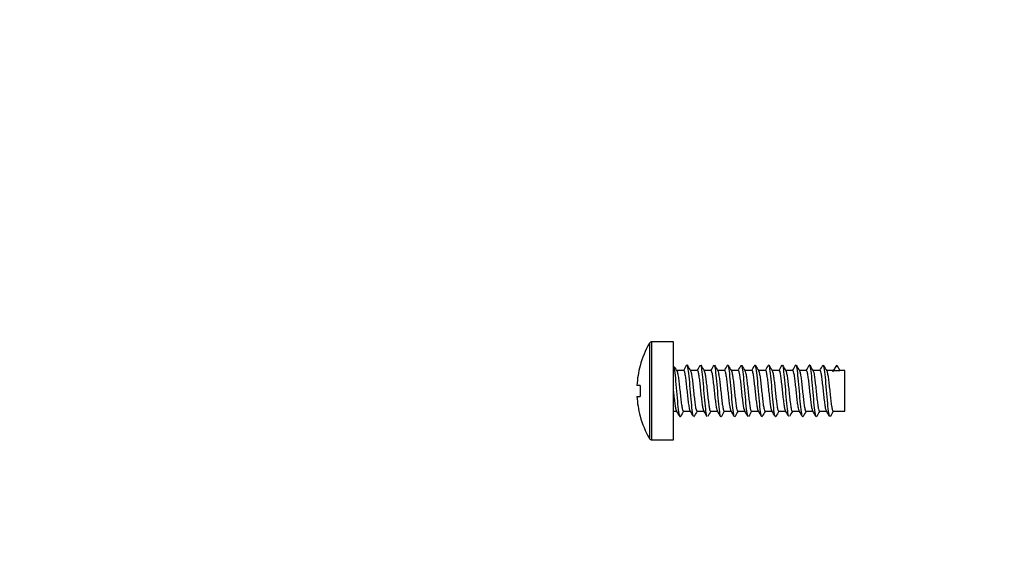
# Model space of a CAD drawing. Units: millimetres. Extents: x -329 to 1523, y 0 to 1681.
# Drawn here: x 434 to 506, y 1484 to 1524 of the extents above; entities that cross this region are included whole.
import ezdxf
from ezdxf import colors
from ezdxf.entities.mleader import LeaderData, LeaderLine
from ezdxf.math import Vec2, Vec3

# ---------------------------------------------------------------- set-up
doc = ezdxf.new("R2010")
doc.units = ezdxf.units.MM
doc.layers.add('DV7_Défaut', color=7, linetype='Continuous')
doc.layers.add('Défaut', color=7, linetype='Continuous')

# ---------------------------------------------------------------- blocks, each defined once
blk = doc.blocks.new('_DOT')
at = {"color": 0}
blk.add_line((0, 0), (-1, 0), dxfattribs=at)
at = {"color": 0, "const_width": 0.333}
blk.add_lwpolyline([(-0.1665, 0, 1), (0.1665, 0, 1)], format="xyb", close=True, dxfattribs=at)
blk = doc.blocks.new('SE6')
at = {"layer": 'DV7_Défaut', "color": 7, "linetype": 'Continuous'}
for p, q in [((480.183, 1492.955), (480.183, 1500.155)), ((481.769, 1500.155), (480.183, 1500.155)), ((481.769, 1492.955), (481.769, 1500.155)), ((480.01, 1500.055), (480.01, 1493.054)), ((479.33, 1498.405), (479.318, 1498.405)), ((482.539, 1498.055), (481.999, 1498.055)), ((483.539, 1498.055), (483.014, 1498.055)), ((484.539, 1498.055), (484.014, 1498.055)), ((485.539, 1498.055), (485.014, 1498.055)), ((486.539, 1498.055), (486.014, 1498.055)), ((487.539, 1498.055), (487.014, 1498.055)), ((488.539, 1498.055), (488.014, 1498.055)), ((489.539, 1498.055), (489.014, 1498.055)), ((490.539, 1498.055), (490.014, 1498.055)), ((491.539, 1498.055), (491.014, 1498.055)), ((492.539, 1498.055), (492.014, 1498.055)), ((493.539, 1498.055), (493.014, 1498.055)), ((493.539, 1498.055), (493.769, 1498.455)), ((493.539, 1498.055), (493.999, 1498.055)), ((493.769, 1498.455), (493.999, 1498.055)), ((494.369, 1498.055), (493.999, 1498.055)), ((494.369, 1495.055), (494.369, 1498.055)), ((479.33, 1496.955), (479.092, 1496.955)), ((479.092, 1496.155), (479.33, 1496.155)), ((479.33, 1494.705), (479.318, 1494.705)), ((481.769, 1495.055), (482.025, 1495.055)), ((482.499, 1495.055), (483.025, 1495.055)), ((483.499, 1495.055), (484.025, 1495.055)), ((484.499, 1495.055), (485.025, 1495.055)), ((485.499, 1495.055), (486.025, 1495.055)), ((486.499, 1495.055), (487.025, 1495.055)), ((487.499, 1495.055), (488.025, 1495.055)), ((488.499, 1495.055), (489.025, 1495.055)), ((489.499, 1495.055), (490.025, 1495.055)), ((490.499, 1495.055), (491.025, 1495.055)), ((491.499, 1495.055), (492.025, 1495.055)), ((492.499, 1495.055), (493.025, 1495.055)), ((493.499, 1495.055), (494.369, 1495.055)), ((480.183, 1492.955), (481.769, 1492.955))]:
    blk.add_line(p, q, dxfattribs=at)
for centre, radius, start, end in [((480.183, 1499.955), 0.2, 90, 149.90237), ((486.049, 1496.555), 6.98, 149.90237, 164.63049), ((486.049, 1496.555), 6.969, 164.60457, 176.70936), ((559.943, 1545.522), 91.262, 211.13318, 211.41699), ((331.529, 1586.127), 174.804, 329.74594, 329.89016), ((635.501, 1587.353), 176.71, 210.21061, 210.36385), ((334.543, 1584.966), 172.479, 329.74205, 329.88821), ((639.567, 1589.139), 180.259, 210.21089, 210.3608), ((344.059, 1580.019), 162.631, 329.73584, 329.89014), ((624.454, 1579.733), 161.601, 210.2048, 210.37216), ((329.386, 1589.139), 180.764, 329.74277, 329.88236), ((643.144, 1590.079), 182.094, 210.21696, 210.36565), ((336.118, 1585.808), 174.135, 329.73914, 329.88384), ((648.901, 1592.867), 187.608, 210.22135, 210.36535), ((345.958, 1580.66), 163.904, 329.73605, 329.8891), ((630.421, 1581.496), 165.052, 210.21514, 210.37898), ((327.609, 1591.908), 186.286, 329.74724, 329.88286), ((640.395, 1586.743), 175.447, 210.22042, 210.37472), ((333.434, 1589.092), 180.699, 329.74766, 329.88735), ((647.078, 1590.059), 182.027, 210.22182, 210.37022), ((351.933, 1578.901), 160.449, 329.7432, 329.89948), ((632.314, 1580.848), 163.77, 210.21407, 210.37919), ((336.917, 1588.211), 178.973, 329.75227, 329.89333), ((641.965, 1585.894), 173.785, 210.21602, 210.37181), ((341.057, 1586.389), 175.344, 329.74966, 329.89365), ((644.9, 1587.014), 176.021, 210.21403, 210.36752), ((415.814, 1545.191), 90.903, 328.68931, 328.97392), ((486.049, 1496.555), 6.73, 176.59278, 183.40722), ((486.049, 1496.555), 6.969, 183.29064, 195.39543), ((332.265, 1407.703), 173.373, 30.10843, 30.26447), ((343.801, 1413.824), 161.189, 30.10602, 30.27363), ((331.437, 1406.044), 176.652, 30.11399, 30.26677), ((335.838, 1408.015), 172.721, 30.11474, 30.27133), ((344.755, 1412.619), 163.563, 30.11178, 30.27694), ((327.617, 1402.069), 184.546, 30.11905, 30.26528), ((335.31, 1405.965), 176.802, 30.11547, 30.26845), ((347.715, 1412.612), 163.6, 30.10694, 30.27208), ((330.17, 1401.837), 185.049, 30.11173, 30.2576), ((336.956, 1405.208), 178.353, 30.1074, 30.25909), ((355.285, 1415.287), 158.306, 30.09885, 30.26953), ((341.354, 1406.601), 175.579, 30.10677, 30.26052), ((486.049, 1496.555), 6.98, 195.36951, 210.09763), ((635.091, 1405.704), 176.815, 149.64616, 149.78903), ((621.069, 1414.479), 159.417, 149.63941, 149.79692), ((639.646, 1404.212), 179.774, 149.64761, 149.7883), ((646.37, 1400.863), 186.405, 149.6483, 149.78402), ((628.662, 1411.778), 164.746, 149.63633, 149.78879), ((641.226, 1405.011), 178.145, 149.63852, 149.78025), ((648.877, 1401.123), 185.848, 149.64068, 149.77676), ((631.623, 1411.785), 164.708, 149.63144, 149.784), ((640.665, 1407.088), 174.022, 149.63601, 149.78102), ((644.999, 1405.149), 177.879, 149.63988, 149.78183), ((632.564, 1413.003), 162.317, 149.63494, 149.78977), ((644.261, 1406.762), 174.701, 149.64269, 149.78733), ((480.183, 1493.155), 0.2, 210.09763, 270)]:
    blk.add_arc(centre, radius, start, end, dxfattribs=at)
for points, knots in [([(482.292, 1494.676), (482.286, 1494.664), (482.251, 1494.628), (482.188, 1494.813), (482.104, 1495.535), (482.02, 1496.533), (481.936, 1497.537), (481.872, 1498.108), (481.835, 1498.297), (481.826, 1498.334)], [0, 0, 0, 0, 0.04334, 0.223131, 0.402922, 0.582712, 0.762503, 0.942294, 1, 1, 1, 1]), ([(482.057, 1497.957), (482.074, 1497.901), (482.091, 1497.821), (482.107, 1497.723), (482.125, 1497.617), (482.143, 1497.486), (482.161, 1497.343), (482.179, 1497.199), (482.197, 1497.038), (482.215, 1496.873), (482.233, 1496.708), (482.251, 1496.534), (482.269, 1496.367), (482.287, 1496.199), (482.305, 1496.033), (482.323, 1495.882), (482.341, 1495.731), (482.359, 1495.592), (482.377, 1495.474), (482.395, 1495.357), (482.413, 1495.26), (482.431, 1495.19), (482.449, 1495.12), (482.467, 1495.075), (482.485, 1495.061), (482.49, 1495.057), (482.494, 1495.055), (482.499, 1495.055)], [0, 0, 0, 0, 0.113449, 0.113449, 0.113449, 0.235606, 0.235606, 0.235606, 0.35776, 0.35776, 0.35776, 0.479907, 0.479907, 0.479907, 0.602062, 0.602062, 0.602062, 0.724215, 0.724215, 0.724215, 0.846364, 0.846364, 0.846364, 0.968519, 0.968519, 0.968519, 1, 1, 1, 1]), ([(483.009, 1495.081), (482.992, 1495.112), (482.973, 1495.172), (482.956, 1495.256), (482.938, 1495.34), (482.92, 1495.451), (482.902, 1495.58), (482.884, 1495.708), (482.866, 1495.857), (482.848, 1496.015), (482.83, 1496.172), (482.812, 1496.342), (482.794, 1496.511), (482.776, 1496.68), (482.758, 1496.852), (482.74, 1497.013), (482.722, 1497.173), (482.704, 1497.327), (482.686, 1497.462), (482.668, 1497.596), (482.65, 1497.715), (482.632, 1497.808), (482.614, 1497.901), (482.596, 1497.97), (482.578, 1498.011), (482.565, 1498.04), (482.552, 1498.055), (482.539, 1498.055)], [0, 0, 0, 0, 0.1139973, 0.1139973, 0.1139973, 0.228802, 0.228802, 0.228802, 0.3436021, 0.3436021, 0.3436021, 0.4584035, 0.4584035, 0.4584035, 0.5732088, 0.5732088, 0.5732088, 0.6880077, 0.6880077, 0.6880077, 0.80281, 0.80281, 0.80281, 0.9176156, 0.9176156, 0.9176156, 1, 1, 1, 1]), ([(483.244, 1494.677), (483.228, 1494.707), (483.184, 1494.868), (483.111, 1495.461), (483.027, 1496.446), (482.943, 1497.46), (482.86, 1498.229), (482.793, 1498.477), (482.755, 1498.452), (482.745, 1498.433)], [0, 0, 0, 0, 0.098175, 0.266184, 0.434192, 0.602201, 0.77021, 0.938218, 1, 1, 1, 1]), ([(483.026, 1498.033), (483.044, 1498.005), (483.062, 1497.949), (483.079, 1497.87), (483.097, 1497.788), (483.115, 1497.68), (483.133, 1497.554), (483.151, 1497.428), (483.169, 1497.281), (483.187, 1497.125), (483.205, 1496.969), (483.223, 1496.799), (483.241, 1496.631), (483.259, 1496.462), (483.277, 1496.29), (483.295, 1496.128), (483.313, 1495.966), (483.331, 1495.81), (483.349, 1495.674), (483.367, 1495.537), (483.385, 1495.416), (483.403, 1495.32), (483.421, 1495.224), (483.439, 1495.151), (483.457, 1495.107), (483.471, 1495.072), (483.485, 1495.055), (483.499, 1495.055)], [0, 0, 0, 0, 0.111259, 0.111259, 0.111259, 0.225468, 0.225468, 0.225468, 0.339673, 0.339673, 0.339673, 0.453884, 0.453884, 0.453884, 0.56809, 0.56809, 0.56809, 0.682297, 0.682297, 0.682297, 0.796508, 0.796508, 0.796508, 0.910713, 0.910713, 0.910713, 1, 1, 1, 1]), ([(484.011, 1495.078), (484.002, 1495.094), (483.992, 1495.119), (483.982, 1495.151), (483.964, 1495.211), (483.946, 1495.299), (483.928, 1495.408), (483.91, 1495.516), (483.891, 1495.649), (483.874, 1495.795), (483.856, 1495.94), (483.838, 1496.103), (483.82, 1496.268), (483.802, 1496.434), (483.784, 1496.608), (483.766, 1496.775), (483.748, 1496.942), (483.729, 1497.107), (483.712, 1497.256), (483.694, 1497.405), (483.676, 1497.543), (483.658, 1497.657), (483.64, 1497.772), (483.622, 1497.866), (483.604, 1497.933), (483.586, 1498), (483.568, 1498.04), (483.55, 1498.051), (483.546, 1498.054), (483.543, 1498.055), (483.539, 1498.055)], [0, 0, 0, 0, 0.062885, 0.062885, 0.062885, 0.177256, 0.177256, 0.177256, 0.291623, 0.291623, 0.291623, 0.405995, 0.405995, 0.405995, 0.520364, 0.520364, 0.520364, 0.634732, 0.634732, 0.634732, 0.749105, 0.749105, 0.749105, 0.863472, 0.863472, 0.863472, 0.977841, 0.977841, 0.977841, 1, 1, 1, 1]), ([(484.245, 1494.676), (484.231, 1494.702), (484.188, 1494.843), (484.118, 1495.389), (484.034, 1496.358), (483.95, 1497.381), (483.87, 1498.149), (483.817, 1498.39), (483.792, 1498.434)], [0, 0, 0, 0, 0.094186, 0.279607, 0.465029, 0.65045, 0.835871, 1, 1, 1, 1]), ([(484.027, 1498.032), (484.035, 1498.019), (484.043, 1498), (484.051, 1497.976), (484.069, 1497.922), (484.087, 1497.839), (484.105, 1497.735), (484.123, 1497.631), (484.141, 1497.502), (484.159, 1497.36), (484.177, 1497.217), (484.195, 1497.057), (484.213, 1496.892), (484.231, 1496.728), (484.249, 1496.555), (484.267, 1496.387), (484.285, 1496.219), (484.303, 1496.052), (484.321, 1495.9), (484.339, 1495.748), (484.357, 1495.607), (484.375, 1495.488), (484.393, 1495.37), (484.411, 1495.27), (484.429, 1495.198), (484.447, 1495.126), (484.465, 1495.08), (484.483, 1495.062), (484.488, 1495.057), (484.494, 1495.055), (484.499, 1495.055)], [0, 0, 0, 0, 0.051201, 0.051201, 0.051201, 0.165553, 0.165553, 0.165553, 0.279909, 0.279909, 0.279909, 0.394259, 0.394259, 0.394259, 0.508612, 0.508612, 0.508612, 0.622969, 0.622969, 0.622969, 0.737318, 0.737318, 0.737318, 0.851672, 0.851672, 0.851672, 0.966029, 0.966029, 0.966029, 1, 1, 1, 1]), ([(485.01, 1495.08), (485.009, 1495.081), (485.008, 1495.083), (485.008, 1495.084), (484.99, 1495.117), (484.972, 1495.18), (484.954, 1495.266), (484.936, 1495.352), (484.918, 1495.465), (484.9, 1495.595), (484.882, 1495.725), (484.864, 1495.875), (484.846, 1496.033), (484.828, 1496.192), (484.809, 1496.362), (484.792, 1496.531), (484.774, 1496.7), (484.756, 1496.872), (484.738, 1497.032), (484.72, 1497.192), (484.702, 1497.345), (484.684, 1497.478), (484.666, 1497.611), (484.647, 1497.728), (484.63, 1497.819), (484.612, 1497.91), (484.594, 1497.977), (484.576, 1498.015), (484.563, 1498.041), (484.551, 1498.055), (484.539, 1498.055)], [0, 0, 0, 0, 0.004882, 0.004882, 0.004882, 0.119548, 0.119548, 0.119548, 0.234217, 0.234217, 0.234217, 0.348889, 0.348889, 0.348889, 0.463554, 0.463554, 0.463554, 0.578224, 0.578224, 0.578224, 0.692895, 0.692895, 0.692895, 0.807561, 0.807561, 0.807561, 0.922232, 0.922232, 0.922232, 1, 1, 1, 1]), ([(485.292, 1494.675), (485.265, 1494.627), (485.209, 1494.704), (485.125, 1495.319), (485.041, 1496.272), (484.957, 1497.301), (484.875, 1498.116), (484.82, 1498.383), (484.793, 1498.432)], [0, 0, 0, 0, 0.166273, 0.334493, 0.502714, 0.670934, 0.839154, 1, 1, 1, 1]), ([(485.028, 1498.031), (485.044, 1498.003), (485.06, 1497.951), (485.077, 1497.879), (485.095, 1497.8), (485.113, 1497.693), (485.131, 1497.569), (485.149, 1497.445), (485.167, 1497.299), (485.185, 1497.143), (485.203, 1496.988), (485.221, 1496.819), (485.239, 1496.651), (485.257, 1496.482), (485.275, 1496.31), (485.293, 1496.147), (485.311, 1495.985), (485.329, 1495.828), (485.347, 1495.69), (485.365, 1495.552), (485.383, 1495.429), (485.401, 1495.331), (485.419, 1495.234), (485.437, 1495.159), (485.455, 1495.112), (485.47, 1495.074), (485.484, 1495.055), (485.499, 1495.055)], [0, 0, 0, 0, 0.1043426, 0.1043426, 0.1043426, 0.2188602, 0.2188602, 0.2188602, 0.3333815, 0.3333815, 0.3333815, 0.4479057, 0.4479057, 0.4479057, 0.5624234, 0.5624234, 0.5624234, 0.6769456, 0.6769456, 0.6769456, 0.7914683, 0.7914683, 0.7914683, 0.9059866, 0.9059866, 0.9059866, 1, 1, 1, 1]), ([(486.01, 1495.08), (486, 1495.097), (485.99, 1495.124), (485.98, 1495.159), (485.962, 1495.22), (485.944, 1495.31), (485.926, 1495.421), (485.908, 1495.531), (485.89, 1495.665), (485.872, 1495.812), (485.854, 1495.959), (485.835, 1496.122), (485.818, 1496.288), (485.8, 1496.454), (485.782, 1496.628), (485.764, 1496.794), (485.746, 1496.961), (485.727, 1497.125), (485.71, 1497.274), (485.692, 1497.422), (485.674, 1497.558), (485.656, 1497.671), (485.638, 1497.784), (485.62, 1497.876), (485.602, 1497.941), (485.584, 1498.005), (485.565, 1498.044), (485.548, 1498.053), (485.545, 1498.054), (485.542, 1498.055), (485.539, 1498.055)], [0, 0, 0, 0, 0.064744, 0.064744, 0.064744, 0.179437, 0.179437, 0.179437, 0.294123, 0.294123, 0.294123, 0.408812, 0.408812, 0.408812, 0.523505, 0.523505, 0.523505, 0.638191, 0.638191, 0.638191, 0.752881, 0.752881, 0.752881, 0.867573, 0.867573, 0.867573, 0.98226, 0.98226, 0.98226, 1, 1, 1, 1]), ([(486.244, 1494.677), (486.235, 1494.694), (486.198, 1494.801), (486.132, 1495.252), (486.048, 1496.185), (485.964, 1497.219), (485.881, 1498.073), (485.807, 1498.458), (485.762, 1498.464), (485.745, 1498.433)], [0, 0, 0, 0, 0.056074, 0.224179, 0.392285, 0.560391, 0.728497, 0.896602, 1, 1, 1, 1]), ([(486.027, 1498.031), (486.035, 1498.019), (486.042, 1498.003), (486.049, 1497.982), (486.067, 1497.93), (486.085, 1497.85), (486.103, 1497.747), (486.121, 1497.645), (486.139, 1497.518), (486.157, 1497.376), (486.175, 1497.235), (486.193, 1497.076), (486.211, 1496.912), (486.229, 1496.748), (486.247, 1496.575), (486.265, 1496.407), (486.283, 1496.239), (486.301, 1496.071), (486.319, 1495.918), (486.337, 1495.765), (486.355, 1495.623), (486.373, 1495.503), (486.391, 1495.382), (486.409, 1495.281), (486.427, 1495.207), (486.445, 1495.133), (486.463, 1495.084), (486.481, 1495.065), (486.487, 1495.058), (486.493, 1495.055), (486.499, 1495.055)], [0, 0, 0, 0, 0.0455129, 0.0455129, 0.0455129, 0.1600081, 0.1600081, 0.1600081, 0.2745041, 0.2745041, 0.2745041, 0.3889954, 0.3889954, 0.3889954, 0.5034913, 0.5034913, 0.5034913, 0.6179853, 0.6179853, 0.6179853, 0.7324774, 0.7324774, 0.7324774, 0.846974, 0.846974, 0.846974, 0.9614659, 0.9614659, 0.9614659, 1, 1, 1, 1]), ([(487.011, 1495.078), (487.009, 1495.081), (487.007, 1495.084), (487.005, 1495.088), (486.987, 1495.123), (486.97, 1495.188), (486.952, 1495.276), (486.934, 1495.365), (486.915, 1495.479), (486.897, 1495.61), (486.88, 1495.742), (486.862, 1495.893), (486.844, 1496.052), (486.826, 1496.211), (486.807, 1496.382), (486.79, 1496.551), (486.772, 1496.72), (486.753, 1496.891), (486.735, 1497.05), (486.718, 1497.21), (486.7, 1497.362), (486.682, 1497.493), (486.664, 1497.625), (486.645, 1497.74), (486.628, 1497.829), (486.61, 1497.918), (486.591, 1497.984), (486.573, 1498.02), (486.562, 1498.043), (486.551, 1498.055), (486.539, 1498.055)], [0, 0, 0, 0, 0.0119, 0.0119, 0.0119, 0.126281, 0.126281, 0.126281, 0.240659, 0.240659, 0.240659, 0.355042, 0.355042, 0.355042, 0.469421, 0.469421, 0.469421, 0.5838, 0.5838, 0.5838, 0.698183, 0.698183, 0.698183, 0.812561, 0.812561, 0.812561, 0.926941, 0.926941, 0.926941, 1, 1, 1, 1]), ([(487.245, 1494.676), (487.238, 1494.688), (487.203, 1494.779), (487.139, 1495.187), (487.055, 1496.1), (486.971, 1497.136), (486.888, 1498.015), (486.828, 1498.358), (486.796, 1498.427), (486.792, 1498.434)], [0, 0, 0, 0, 0.048412, 0.233634, 0.418856, 0.604078, 0.7893, 0.974521, 1, 1, 1, 1]), ([(487.026, 1498.034), (487.042, 1498.008), (487.059, 1497.958), (487.075, 1497.888), (487.093, 1497.811), (487.111, 1497.707), (487.129, 1497.584), (487.147, 1497.461), (487.165, 1497.316), (487.183, 1497.162), (487.201, 1497.007), (487.219, 1496.839), (487.237, 1496.671), (487.255, 1496.502), (487.273, 1496.329), (487.291, 1496.166), (487.309, 1496.003), (487.327, 1495.846), (487.345, 1495.706), (487.363, 1495.567), (487.381, 1495.443), (487.399, 1495.343), (487.417, 1495.243), (487.435, 1495.166), (487.453, 1495.118), (487.468, 1495.076), (487.484, 1495.055), (487.499, 1495.055)], [0, 0, 0, 0, 0.103449, 0.103449, 0.103449, 0.217513, 0.217513, 0.217513, 0.331582, 0.331582, 0.331582, 0.445647, 0.445647, 0.445647, 0.559712, 0.559712, 0.559712, 0.673782, 0.673782, 0.673782, 0.787845, 0.787845, 0.787845, 0.901912, 0.901912, 0.901912, 1, 1, 1, 1]), ([(488.011, 1495.078), (488, 1495.097), (487.989, 1495.126), (487.978, 1495.166), (487.96, 1495.23), (487.941, 1495.322), (487.923, 1495.434), (487.905, 1495.546), (487.888, 1495.682), (487.87, 1495.829), (487.852, 1495.977), (487.833, 1496.141), (487.815, 1496.308), (487.798, 1496.474), (487.779, 1496.648), (487.761, 1496.814), (487.743, 1496.98), (487.725, 1497.144), (487.708, 1497.291), (487.69, 1497.438), (487.671, 1497.573), (487.653, 1497.684), (487.636, 1497.795), (487.618, 1497.886), (487.6, 1497.948), (487.581, 1498.011), (487.563, 1498.047), (487.546, 1498.054), (487.544, 1498.054), (487.541, 1498.055), (487.539, 1498.055)], [0, 0, 0, 0, 0.070836, 0.070836, 0.070836, 0.185326, 0.185326, 0.185326, 0.299817, 0.299817, 0.299817, 0.414303, 0.414303, 0.414303, 0.528794, 0.528794, 0.528794, 0.643283, 0.643283, 0.643283, 0.757769, 0.757769, 0.757769, 0.87226, 0.87226, 0.87226, 0.986748, 0.986748, 0.986748, 1, 1, 1, 1]), ([(488.292, 1494.676), (488.271, 1494.64), (488.223, 1494.666), (488.146, 1495.125), (488.062, 1496.015), (487.978, 1497.052), (487.895, 1497.954), (487.833, 1498.338), (487.799, 1498.422), (487.793, 1498.432)], [0, 0, 0, 0, 0.124034, 0.292218, 0.460402, 0.628587, 0.796771, 0.964955, 1, 1, 1, 1]), ([(488.029, 1498.029), (488.035, 1498.019), (488.041, 1498.005), (488.047, 1497.988), (488.065, 1497.938), (488.083, 1497.86), (488.101, 1497.759), (488.119, 1497.658), (488.137, 1497.533), (488.155, 1497.393), (488.173, 1497.253), (488.191, 1497.095), (488.209, 1496.931), (488.227, 1496.768), (488.245, 1496.595), (488.263, 1496.426), (488.281, 1496.258), (488.299, 1496.09), (488.317, 1495.936), (488.335, 1495.783), (488.353, 1495.639), (488.371, 1495.517), (488.389, 1495.395), (488.407, 1495.292), (488.425, 1495.216), (488.443, 1495.14), (488.461, 1495.089), (488.479, 1495.067), (488.485, 1495.059), (488.492, 1495.055), (488.499, 1495.055)], [0, 0, 0, 0, 0.03874, 0.03874, 0.03874, 0.153505, 0.153505, 0.153505, 0.268264, 0.268264, 0.268264, 0.383027, 0.383027, 0.383027, 0.497792, 0.497792, 0.497792, 0.612551, 0.612551, 0.612551, 0.727314, 0.727314, 0.727314, 0.842079, 0.842079, 0.842079, 0.956838, 0.956838, 0.956838, 1, 1, 1, 1]), ([(489.009, 1495.081), (489.007, 1495.085), (489.005, 1495.088), (489.003, 1495.092), (488.985, 1495.13), (488.967, 1495.197), (488.949, 1495.287), (488.931, 1495.377), (488.913, 1495.493), (488.895, 1495.626), (488.878, 1495.759), (488.859, 1495.911), (488.841, 1496.071), (488.823, 1496.231), (488.805, 1496.402), (488.788, 1496.571), (488.77, 1496.74), (488.751, 1496.911), (488.733, 1497.069), (488.716, 1497.228), (488.697, 1497.379), (488.679, 1497.509), (488.661, 1497.639), (488.643, 1497.753), (488.626, 1497.84), (488.608, 1497.927), (488.589, 1497.99), (488.571, 1498.024), (488.561, 1498.044), (488.55, 1498.055), (488.539, 1498.055)], [0, 0, 0, 0, 0.01252, 0.01252, 0.01252, 0.127358, 0.127358, 0.127358, 0.242188, 0.242188, 0.242188, 0.357023, 0.357023, 0.357023, 0.47186, 0.47186, 0.47186, 0.586691, 0.586691, 0.586691, 0.701526, 0.701526, 0.701526, 0.816362, 0.816362, 0.816362, 0.931194, 0.931194, 0.931194, 1, 1, 1, 1]), ([(489.244, 1494.678), (489.242, 1494.682), (489.211, 1494.745), (489.153, 1495.065), (489.069, 1495.931), (488.985, 1496.967), (488.902, 1497.891), (488.821, 1498.426), (488.769, 1498.476), (488.745, 1498.434)], [0, 0, 0, 0, 0.013572, 0.181801, 0.350031, 0.51826, 0.68649, 0.85472, 1, 1, 1, 1]), ([(489.027, 1498.032), (489.042, 1498.007), (489.058, 1497.961), (489.073, 1497.897), (489.09, 1497.822), (489.109, 1497.719), (489.127, 1497.598), (489.145, 1497.477), (489.163, 1497.333), (489.181, 1497.18), (489.199, 1497.026), (489.217, 1496.859), (489.235, 1496.691), (489.253, 1496.522), (489.271, 1496.349), (489.289, 1496.186), (489.307, 1496.022), (489.325, 1495.863), (489.343, 1495.723), (489.361, 1495.582), (489.379, 1495.456), (489.397, 1495.355), (489.415, 1495.254), (489.433, 1495.174), (489.451, 1495.124), (489.467, 1495.078), (489.483, 1495.055), (489.499, 1495.055)], [0, 0, 0, 0, 0.096979, 0.096979, 0.096979, 0.211304, 0.211304, 0.211304, 0.325631, 0.325631, 0.325631, 0.439953, 0.439953, 0.439953, 0.554279, 0.554279, 0.554279, 0.668604, 0.668604, 0.668604, 0.782926, 0.782926, 0.782926, 0.897253, 0.897253, 0.897253, 1, 1, 1, 1]), ([(490.012, 1495.077), (490, 1495.097), (489.988, 1495.129), (489.975, 1495.174), (489.958, 1495.24), (489.939, 1495.333), (489.921, 1495.447), (489.903, 1495.561), (489.885, 1495.698), (489.867, 1495.847), (489.849, 1495.996), (489.831, 1496.16), (489.813, 1496.327), (489.796, 1496.494), (489.777, 1496.668), (489.759, 1496.834), (489.741, 1497), (489.723, 1497.162), (489.705, 1497.308), (489.687, 1497.454), (489.669, 1497.588), (489.651, 1497.697), (489.634, 1497.806), (489.615, 1497.895), (489.597, 1497.955), (489.579, 1498.016), (489.561, 1498.05), (489.543, 1498.054), (489.542, 1498.055), (489.541, 1498.055), (489.539, 1498.055)], [0, 0, 0, 0, 0.077164, 0.077164, 0.077164, 0.191417, 0.191417, 0.191417, 0.305674, 0.305674, 0.305674, 0.419927, 0.419927, 0.419927, 0.534181, 0.534181, 0.534181, 0.648438, 0.648438, 0.648438, 0.76269, 0.76269, 0.76269, 0.876945, 0.876945, 0.876945, 0.991203, 0.991203, 0.991203, 1, 1, 1, 1]), ([(490.245, 1494.676), (490.245, 1494.676), (490.216, 1494.727), (490.16, 1495.009), (490.076, 1495.849), (489.992, 1496.881), (489.909, 1497.825), (489.842, 1498.301), (489.803, 1498.415), (489.792, 1498.434)], [0, 0, 0, 0, 0.001934, 0.187239, 0.372545, 0.55785, 0.743155, 0.928461, 1, 1, 1, 1]), ([(490.027, 1498.032), (490.033, 1498.022), (490.039, 1498.009), (490.045, 1497.994), (490.063, 1497.946), (490.081, 1497.87), (490.099, 1497.771), (490.116, 1497.672), (490.135, 1497.548), (490.153, 1497.409), (490.17, 1497.271), (490.189, 1497.113), (490.207, 1496.95), (490.225, 1496.788), (490.243, 1496.615), (490.261, 1496.446), (490.278, 1496.278), (490.297, 1496.109), (490.315, 1495.955), (490.333, 1495.8), (490.351, 1495.655), (490.369, 1495.531), (490.387, 1495.408), (490.405, 1495.303), (490.423, 1495.225), (490.44, 1495.147), (490.459, 1495.094), (490.477, 1495.07), (490.484, 1495.06), (490.492, 1495.055), (490.499, 1495.055)], [0, 0, 0, 0, 0.03754, 0.03754, 0.03754, 0.151906, 0.151906, 0.151906, 0.266269, 0.266269, 0.266269, 0.380637, 0.380637, 0.380637, 0.495001, 0.495001, 0.495001, 0.609365, 0.609365, 0.609365, 0.723733, 0.723733, 0.723733, 0.838096, 0.838096, 0.838096, 0.95246, 0.95246, 0.95246, 1, 1, 1, 1]), ([(491.011, 1495.079), (491.007, 1495.084), (491.004, 1495.09), (491.001, 1495.097), (490.984, 1495.137), (490.965, 1495.206), (490.947, 1495.298), (490.929, 1495.39), (490.911, 1495.508), (490.893, 1495.642), (490.875, 1495.776), (490.857, 1495.929), (490.839, 1496.09), (490.821, 1496.25), (490.803, 1496.422), (490.785, 1496.591), (490.767, 1496.76), (490.749, 1496.93), (490.731, 1497.088), (490.714, 1497.246), (490.695, 1497.395), (490.677, 1497.524), (490.659, 1497.653), (490.641, 1497.765), (490.623, 1497.85), (490.605, 1497.935), (490.587, 1497.996), (490.569, 1498.028), (490.559, 1498.046), (490.549, 1498.055), (490.539, 1498.055)], [0, 0, 0, 0, 0.019757, 0.019757, 0.019757, 0.134278, 0.134278, 0.134278, 0.248799, 0.248799, 0.248799, 0.363317, 0.363317, 0.363317, 0.477839, 0.477839, 0.477839, 0.592358, 0.592358, 0.592358, 0.706877, 0.706877, 0.706877, 0.8214, 0.8214, 0.8214, 0.935917, 0.935917, 0.935917, 1, 1, 1, 1]), ([(490.769, 1498.455), (490.762, 1498.455), (490.753, 1498.448), (490.745, 1498.434), (490.744, 1498.432)], [0, 0, 0, 0, 0.8471363, 1, 1, 1, 1]), ([(491.292, 1494.676), (491.279, 1494.652), (491.237, 1494.641), (491.167, 1494.955), (491.083, 1495.768), (490.999, 1496.795), (490.916, 1497.756), (490.847, 1498.277), (490.806, 1498.409), (490.793, 1498.432)], [0, 0, 0, 0, 0.082482, 0.250502, 0.418522, 0.586542, 0.754563, 0.922583, 1, 1, 1, 1]), ([(491.027, 1498.031), (491.042, 1498.007), (491.056, 1497.964), (491.071, 1497.906), (491.089, 1497.833), (491.107, 1497.732), (491.125, 1497.612), (491.143, 1497.493), (491.161, 1497.351), (491.179, 1497.198), (491.196, 1497.045), (491.215, 1496.878), (491.233, 1496.71), (491.251, 1496.542), (491.269, 1496.369), (491.287, 1496.205), (491.305, 1496.041), (491.323, 1495.881), (491.341, 1495.739), (491.358, 1495.598), (491.377, 1495.47), (491.395, 1495.367), (491.413, 1495.264), (491.431, 1495.183), (491.449, 1495.13), (491.465, 1495.08), (491.482, 1495.055), (491.499, 1495.055)], [0, 0, 0, 0, 0.091191, 0.091191, 0.091191, 0.20569, 0.20569, 0.20569, 0.320184, 0.320184, 0.320184, 0.43468, 0.43468, 0.43468, 0.54918, 0.54918, 0.54918, 0.663673, 0.663673, 0.663673, 0.778169, 0.778169, 0.778169, 0.892669, 0.892669, 0.892669, 1, 1, 1, 1]), ([(492.01, 1495.08), (491.998, 1495.101), (491.986, 1495.135), (491.973, 1495.182), (491.955, 1495.249), (491.937, 1495.345), (491.919, 1495.461), (491.901, 1495.576), (491.883, 1495.715), (491.865, 1495.865), (491.847, 1496.014), (491.829, 1496.18), (491.811, 1496.347), (491.793, 1496.514), (491.775, 1496.688), (491.757, 1496.853), (491.739, 1497.019), (491.721, 1497.181), (491.703, 1497.326), (491.685, 1497.47), (491.667, 1497.602), (491.649, 1497.71), (491.631, 1497.818), (491.613, 1497.904), (491.595, 1497.962), (491.577, 1498.021), (491.559, 1498.052), (491.541, 1498.055), (491.541, 1498.055), (491.54, 1498.055), (491.539, 1498.055)], [0, 0, 0, 0, 0.0781856, 0.0781856, 0.0781856, 0.1928577, 0.1928577, 0.1928577, 0.3075338, 0.3075338, 0.3075338, 0.4222123, 0.4222123, 0.4222123, 0.5368847, 0.5368847, 0.5368847, 0.6515617, 0.6515617, 0.6515617, 0.7662385, 0.7662385, 0.7662385, 0.8809115, 0.8809115, 0.8809115, 0.9955891, 0.9955891, 0.9955891, 1, 1, 1, 1]), ([(492.244, 1494.678), (492.221, 1494.721), (492.17, 1494.949), (492.09, 1495.688), (492.006, 1496.708), (491.922, 1497.685), (491.839, 1498.356), (491.779, 1498.484), (491.748, 1498.439), (491.745, 1498.434)], [0, 0, 0, 0, 0.139653, 0.307822, 0.475991, 0.644159, 0.812328, 0.980497, 1, 1, 1, 1]), ([(492.028, 1498.031), (492.033, 1498.022), (492.038, 1498.012), (492.042, 1497.999), (492.061, 1497.954), (492.079, 1497.879), (492.096, 1497.782), (492.114, 1497.685), (492.133, 1497.563), (492.151, 1497.426), (492.169, 1497.288), (492.186, 1497.132), (492.204, 1496.97), (492.222, 1496.807), (492.241, 1496.635), (492.259, 1496.466), (492.276, 1496.298), (492.295, 1496.129), (492.313, 1495.973), (492.331, 1495.817), (492.349, 1495.671), (492.366, 1495.546), (492.384, 1495.421), (492.403, 1495.314), (492.421, 1495.234), (492.438, 1495.154), (492.457, 1495.099), (492.475, 1495.073), (492.483, 1495.061), (492.491, 1495.055), (492.499, 1495.055)], [0, 0, 0, 0, 0.031586, 0.031586, 0.031586, 0.1461166, 0.1461166, 0.1461166, 0.2606509, 0.2606509, 0.2606509, 0.3751882, 0.3751882, 0.3751882, 0.4897189, 0.4897189, 0.4897189, 0.6042541, 0.6042541, 0.6042541, 0.71879, 0.71879, 0.71879, 0.8333212, 0.8333212, 0.8333212, 0.9478571, 0.9478571, 0.9478571, 1, 1, 1, 1]), ([(493.011, 1495.078), (493.007, 1495.085), (493.003, 1495.093), (492.999, 1495.102), (492.981, 1495.144), (492.963, 1495.215), (492.945, 1495.309), (492.927, 1495.403), (492.909, 1495.522), (492.891, 1495.658), (492.873, 1495.793), (492.855, 1495.948), (492.837, 1496.109), (492.819, 1496.27), (492.801, 1496.442), (492.783, 1496.611), (492.765, 1496.78), (492.747, 1496.949), (492.729, 1497.106), (492.711, 1497.263), (492.693, 1497.412), (492.675, 1497.539), (492.657, 1497.667), (492.639, 1497.777), (492.621, 1497.86), (492.603, 1497.943), (492.585, 1498.002), (492.567, 1498.032), (492.558, 1498.047), (492.549, 1498.055), (492.539, 1498.055)], [0, 0, 0, 0, 0.0249265, 0.0249265, 0.0249265, 0.1393714, 0.1393714, 0.1393714, 0.2538204, 0.2538204, 0.2538204, 0.3682636, 0.3682636, 0.3682636, 0.4827096, 0.4827096, 0.4827096, 0.5971591, 0.5971591, 0.5971591, 0.7116018, 0.7116018, 0.7116018, 0.8260487, 0.8260487, 0.8260487, 0.9404977, 0.9404977, 0.9404977, 1, 1, 1, 1]), ([(493.245, 1494.676), (493.224, 1494.714), (493.174, 1494.918), (493.097, 1495.611), (493.013, 1496.62), (492.929, 1497.612), (492.856, 1498.231), (492.81, 1498.402), (492.792, 1498.433)], [0, 0, 0, 0, 0.140562, 0.326049, 0.511536, 0.697024, 0.882511, 1, 1, 1, 1]), ([(493.026, 1498.033), (493.04, 1498.01), (493.055, 1497.97), (493.069, 1497.915), (493.087, 1497.843), (493.104, 1497.744), (493.122, 1497.626), (493.14, 1497.508), (493.159, 1497.368), (493.177, 1497.216), (493.194, 1497.064), (493.212, 1496.898), (493.231, 1496.73), (493.249, 1496.563), (493.266, 1496.389), (493.284, 1496.224), (493.302, 1496.06), (493.321, 1495.899), (493.339, 1495.756), (493.356, 1495.613), (493.374, 1495.484), (493.392, 1495.379), (493.41, 1495.274), (493.429, 1495.191), (493.446, 1495.136), (493.464, 1495.083), (493.482, 1495.055), (493.499, 1495.055)], [0, 0, 0, 0, 0.088989, 0.088989, 0.088989, 0.203211, 0.203211, 0.203211, 0.317428, 0.317428, 0.317428, 0.43165, 0.43165, 0.43165, 0.54587, 0.54587, 0.54587, 0.660088, 0.660088, 0.660088, 0.77431, 0.77431, 0.77431, 0.888528, 0.888528, 0.888528, 1, 1, 1, 1]), ([(482.011, 1495.078), (482.002, 1495.093), (481.993, 1495.116), (481.984, 1495.144), (481.966, 1495.202), (481.948, 1495.288), (481.93, 1495.395), (481.912, 1495.502), (481.894, 1495.633), (481.876, 1495.778), (481.858, 1495.922), (481.84, 1496.084), (481.822, 1496.249), (481.804, 1496.412), (481.786, 1496.583), (481.769, 1496.748)], [0, 0, 0, 0, 0.111919, 0.111919, 0.111919, 0.334757, 0.334757, 0.334757, 0.5576, 0.5576, 0.5576, 0.78045, 0.78045, 0.78045, 1, 1, 1, 1]), ([(483.293, 1494.678), (483.289, 1494.669), (483.28, 1494.658), (483.272, 1494.655), (483.269, 1494.655)], [0, 0, 0, 0, 0.573809, 1, 1, 1, 1])]:
    blk.add_open_spline(points, degree=3, knots=knots, dxfattribs=at)
for points in [[(484.769, 1498.455), (484.761, 1498.454), (484.752, 1498.447), (484.744, 1498.432)], [(487.769, 1498.454), (487.76, 1498.454), (487.752, 1498.447), (487.744, 1498.432)], [(493.769, 1498.455), (493.75, 1498.455), (493.731, 1498.413), (493.712, 1498.334)], [(486.293, 1494.677), (486.285, 1494.662), (486.277, 1494.655), (486.269, 1494.655)], [(489.293, 1494.677), (489.285, 1494.663), (489.277, 1494.655), (489.269, 1494.655)], [(492.293, 1494.677), (492.285, 1494.662), (492.277, 1494.655), (492.269, 1494.655)]]:
    blk.add_open_spline(points, degree=3, dxfattribs=at)

msp = doc.modelspace()

# ---------------------------------------------------------------- block references
at = {"layer": 'Défaut'}
msp.add_blockref('SE6', (0, 0), dxfattribs=at)

# ---------------------------------------------------------------- leaders
at = {"layer": 'Défaut', "color": 7, "linetype": 'Continuous'}
ml = msp.add_multileader_mtext('Standard', dxfattribs=at)
ml.set_content('{\\pxsm0.9;\\fSolid Edge ISO|b1||i0||c0|p34;\\W1.;05/01/2022\\P}', color=256)
ml.set_leader_properties()
ml.set_arrow_properties(name='DOT')
ml.build(insert=Vec2(0, 0))
ml.multileader.update_dxf_attribs({"leader_type": 0, "dogleg_length": 0, "arrow_head_size": 12})
ctx = ml.context
ctx.base_point, ctx.char_height, ctx.arrow_head_size, ctx.landing_gap_size = Vec3(1110.727, 1674.017), 12, 12, 4.2
notes = []
notes.append((ctx, [(0, (0, 0, 0), (0, 0), (1, 0), 1, [])]))
ctx.mtext.insert = Vec3(1112.727, 1680.138)
for ctx, leaders in notes:
    for number, flags, end, landing, length, lines in leaders:
        leader = LeaderData()
        leader.index, (leader.has_last_leader_line, leader.has_dogleg_vector, leader.attachment_direction) = number, flags
        leader.last_leader_point, leader.dogleg_vector, leader.dogleg_length = Vec3(end), Vec3(landing), length
        for number, points, colour, breaks in lines:
            line = LeaderLine()
            line.index, line.vertices, line.color, line.breaks = number, Vec3.list(points), colors.encode_raw_color(colour), breaks
            leader.lines.append(line)
        ctx.leaders.append(leader)

doc.saveas('drawing.dxf')
